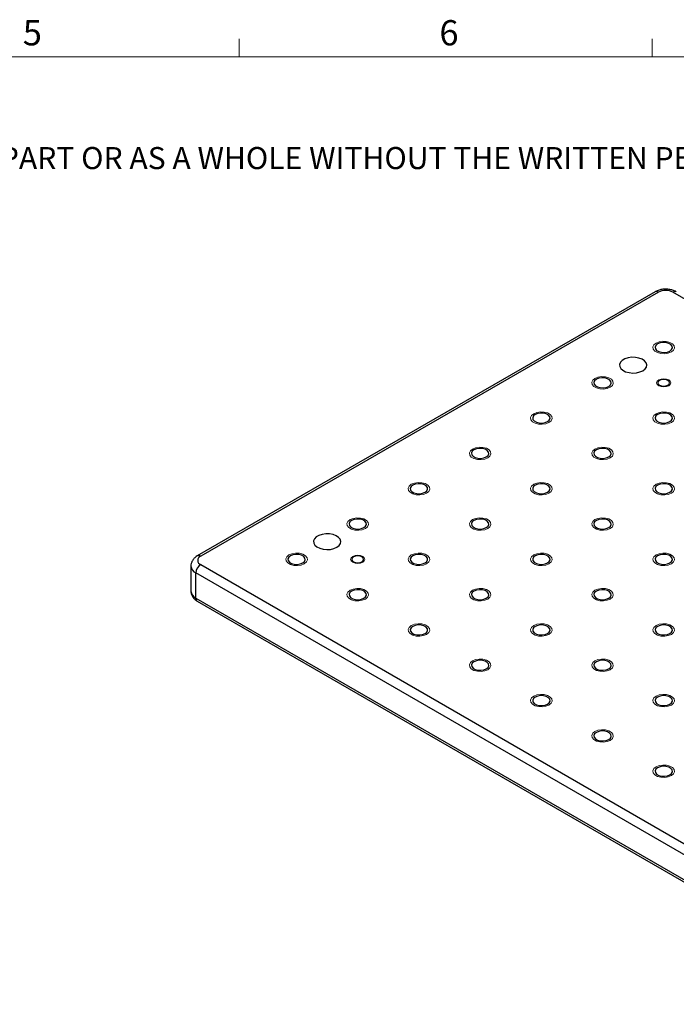
# Model space of a CAD drawing. Units: millimetres. Extents: x 5 to 289, y 4 to 204.
# Drawn here: x 163 to 219, y 122 to 204 of the extents above; entities that cross this region are included whole.
import ezdxf

# ---------------------------------------------------------------- set-up
doc = ezdxf.new("R2010")
doc.units = ezdxf.units.MM
doc.styles.add('SLDTEXTSTYLE0', font='TXT', dxfattribs={"width": 0.605})

# ---------------------------------------------------------------- blocks, each defined once
blk = doc.blocks.new('SW_NOTE_0')
at = {"color": 0, "linetype": 'Continuous', "lineweight": 0, "insert": (0, -0.082), "char_height": 1.852083, "attachment_point": 1, "style": 'SLDTEXTSTYLE0'}
blk.add_mtext('THE INFORMATION CONTAINED IN THIS DRAWING IS THE SOLE PROPERTY OF UNICE E-O SERVICES INC. ANY REPRODUCTION IN PART OR AS A WHOLE WITHOUT THE WRITTEN PERMISSION OF UNICE E-O SERVICES INC IS', dxfattribs=at)

msp = doc.modelspace()

# ---------------------------------------------------------------- linework, layer by layer
at = {"color": 7, "linetype": 'Continuous', "lineweight": 15}
for p, q in [((181.8408, 201.372), (181.8408, 202.872)), ((216.4708, 201.372), (216.4708, 202.872))]:
    msp.add_line(p, q, dxfattribs=at)
at = {"color": 7, "linetype": 'Continuous', "lineweight": 0}
msp.add_line((285.6908, 201.372), (8.6908, 201.372), dxfattribs=at)
at = {"color": 7, "linetype": 'Continuous', "lineweight": 30}
for p, q in [((216.7179, 181.6623), (178.3321, 159.5027)), ((217.0036, 181.634), (178.6178, 159.4744)), ((276.8046, 147.8114), (218.2158, 181.634)), ((177.7953, 158.6579), (177.7953, 156.5582)), ((178.6178, 158.7746), (237.2066, 124.952)), ((236.8026, 124.2521), (178.2137, 158.0747)), ((178.2137, 155.9751), (178.2137, 158.0747)), ((178.2137, 155.9751), (236.8026, 122.1524)), ((178.3321, 155.7134), (236.9209, 121.8908))]:
    msp.add_line(p, q, dxfattribs=at)
at = {"color": 7, "linetype": 'Continuous', "lineweight": 0, "flags": 128}
for points in [[(218.0895, 176.6219), (217.8314, 176.5175), (217.5271, 176.4705), (217.2133, 176.4863), (216.9277, 176.5632), (216.705, 176.6918), (216.5718, 176.8566), (216.5444, 177.0378), (216.6259, 177.2135), (216.8066, 177.3625), (217.0647, 177.4668), (217.369, 177.5138), (217.6828, 177.498), (217.9684, 177.4211), (218.1911, 177.2925), (218.3243, 177.1277), (218.3517, 176.9465), (218.2702, 176.7708), (218.0895, 176.6219)], [(212.9579, 173.6595), (212.6998, 173.5551), (212.3955, 173.5081), (212.0817, 173.5239), (211.7962, 173.6008), (211.5734, 173.7294), (211.4402, 173.8942), (211.4128, 174.0754), (211.4943, 174.2511), (211.675, 174.4001), (211.9331, 174.5044), (212.2374, 174.5514), (212.5513, 174.5356), (212.8368, 174.4587), (213.0596, 174.3301), (213.1927, 174.1653), (213.2202, 173.9841), (213.1386, 173.8084), (212.9579, 173.6595)], [(217.8688, 173.7868), (217.6758, 173.7124), (217.448, 173.6862), (217.2203, 173.7124), (217.0273, 173.7868), (216.8983, 173.8983), (216.853, 174.0298), (216.8983, 174.1612), (217.0273, 174.2727), (217.2203, 174.3471), (217.448, 174.3733), (217.6758, 174.3471), (217.8688, 174.2727), (217.9978, 174.1612), (218.0431, 174.0298), (217.9978, 173.8983), (217.8688, 173.7868)], [(207.8263, 170.6971), (207.5683, 170.5927), (207.264, 170.5457), (206.9501, 170.5615), (206.6646, 170.6384), (206.4418, 170.767), (206.3087, 170.9318), (206.2812, 171.113), (206.3627, 171.2887), (206.5435, 171.4377), (206.8015, 171.542), (207.1058, 171.5891), (207.4197, 171.5732), (207.7052, 171.4963), (207.928, 171.3677), (208.0611, 171.2029), (208.0886, 171.0217), (208.0071, 170.846), (207.8263, 170.6971)], [(218.0895, 170.6971), (217.8314, 170.5927), (217.5271, 170.5457), (217.2133, 170.5615), (216.9277, 170.6384), (216.705, 170.767), (216.5718, 170.9318), (216.5444, 171.113), (216.6259, 171.2887), (216.8066, 171.4377), (217.0647, 171.542), (217.369, 171.5891), (217.6828, 171.5732), (217.9684, 171.4963), (218.1911, 171.3677), (218.3243, 171.2029), (218.3517, 171.0217), (218.2702, 170.846), (218.0895, 170.6971)], [(202.6947, 167.7347), (202.4367, 167.6304), (202.1324, 167.5833), (201.8185, 167.5991), (201.533, 167.676), (201.3102, 167.8046), (201.1771, 167.9694), (201.1496, 168.1506), (201.2312, 168.3263), (201.4119, 168.4753), (201.6699, 168.5796), (201.9743, 168.6267), (202.2881, 168.6108), (202.5736, 168.5339), (202.7964, 168.4053), (202.9296, 168.2405), (202.957, 168.0593), (202.8755, 167.8836), (202.6948, 167.7347)], [(212.9579, 167.7347), (212.6998, 167.6304), (212.3955, 167.5833), (212.0817, 167.5991), (211.7962, 167.676), (211.5734, 167.8046), (211.4402, 167.9694), (211.4128, 168.1506), (211.4943, 168.3263), (211.675, 168.4753), (211.9331, 168.5796), (212.2374, 168.6267), (212.5513, 168.6108), (212.8368, 168.5339), (213.0596, 168.4053), (213.1927, 168.2405), (213.2202, 168.0593), (213.1386, 167.8836), (212.9579, 167.7347)], [(197.5632, 164.7723), (197.3051, 164.668), (197.0008, 164.6209), (196.687, 164.6367), (196.4014, 164.7136), (196.1787, 164.8422), (196.0455, 165.007), (196.0181, 165.1882), (196.0996, 165.3639), (196.2803, 165.5129), (196.5384, 165.6172), (196.8427, 165.6643), (197.1565, 165.6484), (197.4421, 165.5715), (197.6648, 165.4429), (197.798, 165.2781), (197.8254, 165.0969), (197.7439, 164.9213), (197.5632, 164.7723)], [(207.8263, 164.7723), (207.5683, 164.668), (207.264, 164.6209), (206.9501, 164.6367), (206.6646, 164.7136), (206.4418, 164.8422), (206.3087, 165.007), (206.2812, 165.1882), (206.3627, 165.3639), (206.5435, 165.5129), (206.8015, 165.6172), (207.1058, 165.6643), (207.4197, 165.6484), (207.7052, 165.5715), (207.928, 165.4429), (208.0611, 165.2781), (208.0886, 165.0969), (208.0071, 164.9213), (207.8263, 164.7723)], [(218.0895, 164.7723), (217.8314, 164.668), (217.5271, 164.6209), (217.2133, 164.6367), (216.9277, 164.7136), (216.705, 164.8422), (216.5718, 165.007), (216.5444, 165.1882), (216.6259, 165.3639), (216.8066, 165.5129), (217.0647, 165.6172), (217.369, 165.6643), (217.6828, 165.6484), (217.9684, 165.5715), (218.1911, 165.4429), (218.3243, 165.2781), (218.3517, 165.0969), (218.2702, 164.9213), (218.0895, 164.7723)], [(192.4316, 161.8099), (192.1736, 161.7056), (191.8692, 161.6585), (191.5554, 161.6743), (191.2699, 161.7512), (191.0471, 161.8798), (190.9139, 162.0446), (190.8865, 162.2258), (190.968, 162.4015), (191.1487, 162.5505), (191.4068, 162.6548), (191.7111, 162.7019), (192.025, 162.686), (192.3105, 162.6092), (192.5333, 162.4805), (192.6664, 162.3157), (192.6939, 162.1345), (192.6123, 161.9589), (192.4316, 161.8099)], [(202.6947, 161.8099), (202.4367, 161.7056), (202.1324, 161.6585), (201.8185, 161.6743), (201.533, 161.7512), (201.3102, 161.8798), (201.1771, 162.0446), (201.1496, 162.2258), (201.2312, 162.4015), (201.4119, 162.5505), (201.6699, 162.6548), (201.9743, 162.7019), (202.2881, 162.686), (202.5736, 162.6092), (202.7964, 162.4805), (202.9296, 162.3157), (202.957, 162.1345), (202.8755, 161.9589), (202.6948, 161.8099)], [(212.9579, 161.8099), (212.6998, 161.7056), (212.3955, 161.6585), (212.0817, 161.6743), (211.7962, 161.7512), (211.5734, 161.8798), (211.4402, 162.0446), (211.4128, 162.2258), (211.4943, 162.4015), (211.675, 162.5505), (211.9331, 162.6548), (212.2374, 162.7019), (212.5513, 162.686), (212.8368, 162.6092), (213.0596, 162.4805), (213.1927, 162.3157), (213.2202, 162.1345), (213.1386, 161.9589), (212.9579, 161.8099)], [(187.3, 158.8475), (187.042, 158.7432), (186.7377, 158.6961), (186.4238, 158.7119), (186.1383, 158.7888), (185.9155, 158.9174), (185.7824, 159.0822), (185.7549, 159.2634), (185.8364, 159.4391), (186.0172, 159.5881), (186.2752, 159.6924), (186.5795, 159.7395), (186.8934, 159.7236), (187.1789, 159.6468), (187.4017, 159.5182), (187.5348, 159.3533), (187.5623, 159.1721), (187.4808, 158.9965), (187.3, 158.8475)], [(192.2109, 158.9749), (192.0179, 158.9004), (191.7902, 158.8742), (191.5624, 158.9004), (191.3694, 158.9749), (191.2404, 159.0863), (191.1951, 159.2178), (191.2404, 159.3492), (191.3694, 159.4607), (191.5624, 159.5352), (191.7902, 159.5613), (192.0179, 159.5352), (192.211, 159.4607), (192.34, 159.3492), (192.3853, 159.2178), (192.34, 159.0863), (192.211, 158.9749)], [(197.5632, 158.8475), (197.3051, 158.7432), (197.0008, 158.6961), (196.687, 158.7119), (196.4014, 158.7888), (196.1787, 158.9174), (196.0455, 159.0822), (196.0181, 159.2634), (196.0996, 159.4391), (196.2803, 159.5881), (196.5384, 159.6924), (196.8427, 159.7395), (197.1565, 159.7236), (197.4421, 159.6468), (197.6648, 159.5182), (197.798, 159.3533), (197.8254, 159.1721), (197.7439, 158.9965), (197.5632, 158.8475)], [(207.8263, 158.8475), (207.5683, 158.7432), (207.264, 158.6961), (206.9501, 158.7119), (206.6646, 158.7888), (206.4418, 158.9174), (206.3087, 159.0822), (206.2812, 159.2634), (206.3627, 159.4391), (206.5435, 159.5881), (206.8015, 159.6924), (207.1058, 159.7395), (207.4197, 159.7236), (207.7052, 159.6468), (207.928, 159.5182), (208.0611, 159.3533), (208.0886, 159.1721), (208.0071, 158.9965), (207.8263, 158.8475)], [(218.0895, 158.8475), (217.8314, 158.7432), (217.5271, 158.6961), (217.2133, 158.7119), (216.9277, 158.7888), (216.705, 158.9174), (216.5718, 159.0822), (216.5444, 159.2634), (216.6259, 159.4391), (216.8066, 159.5881), (217.0647, 159.6924), (217.369, 159.7395), (217.6828, 159.7236), (217.9684, 159.6468), (218.1911, 159.5182), (218.3243, 159.3533), (218.3517, 159.1721), (218.2702, 158.9965), (218.0895, 158.8475)], [(192.4316, 155.8851), (192.1736, 155.7808), (191.8692, 155.7337), (191.5554, 155.7495), (191.2699, 155.8264), (191.0471, 155.955), (190.9139, 156.1198), (190.8865, 156.301), (190.968, 156.4767), (191.1487, 156.6257), (191.4068, 156.73), (191.7111, 156.7771), (192.025, 156.7612), (192.3105, 156.6844), (192.5333, 156.5558), (192.6664, 156.3909), (192.6939, 156.2097), (192.6123, 156.0341), (192.4316, 155.8851)], [(202.6947, 155.8851), (202.4367, 155.7808), (202.1324, 155.7337), (201.8185, 155.7495), (201.533, 155.8264), (201.3102, 155.955), (201.1771, 156.1198), (201.1496, 156.301), (201.2312, 156.4767), (201.4119, 156.6257), (201.6699, 156.73), (201.9743, 156.7771), (202.2881, 156.7612), (202.5736, 156.6844), (202.7964, 156.5558), (202.9296, 156.3909), (202.957, 156.2097), (202.8755, 156.0341), (202.6948, 155.8851)], [(212.9579, 155.8851), (212.6998, 155.7808), (212.3955, 155.7337), (212.0817, 155.7495), (211.7962, 155.8264), (211.5734, 155.955), (211.4402, 156.1198), (211.4128, 156.301), (211.4943, 156.4767), (211.675, 156.6257), (211.9331, 156.73), (212.2374, 156.7771), (212.5513, 156.7612), (212.8368, 156.6844), (213.0596, 156.5558), (213.1927, 156.3909), (213.2202, 156.2097), (213.1386, 156.0341), (212.9579, 155.8851)], [(197.5632, 152.9227), (197.3051, 152.8184), (197.0008, 152.7713), (196.687, 152.7872), (196.4014, 152.864), (196.1787, 152.9926), (196.0455, 153.1575), (196.0181, 153.3386), (196.0996, 153.5143), (196.2803, 153.6633), (196.5384, 153.7676), (196.8427, 153.8147), (197.1565, 153.7988), (197.4421, 153.722), (197.6648, 153.5934), (197.798, 153.4285), (197.8254, 153.2473), (197.7439, 153.0717), (197.5632, 152.9227)], [(207.8263, 152.9227), (207.5683, 152.8184), (207.264, 152.7713), (206.9501, 152.7872), (206.6646, 152.864), (206.4418, 152.9926), (206.3087, 153.1575), (206.2812, 153.3386), (206.3627, 153.5143), (206.5435, 153.6633), (206.8015, 153.7676), (207.1058, 153.8147), (207.4197, 153.7988), (207.7052, 153.722), (207.928, 153.5934), (208.0611, 153.4285), (208.0886, 153.2473), (208.0071, 153.0717), (207.8263, 152.9227)], [(218.0895, 152.9227), (217.8314, 152.8184), (217.5271, 152.7713), (217.2133, 152.7872), (216.9277, 152.864), (216.705, 152.9926), (216.5718, 153.1575), (216.5444, 153.3386), (216.6259, 153.5143), (216.8066, 153.6633), (217.0647, 153.7676), (217.369, 153.8147), (217.6828, 153.7988), (217.9684, 153.722), (218.1911, 153.5934), (218.3243, 153.4285), (218.3517, 153.2473), (218.2702, 153.0717), (218.0895, 152.9227)], [(202.6947, 149.9603), (202.4367, 149.856), (202.1324, 149.8089), (201.8185, 149.8248), (201.533, 149.9016), (201.3102, 150.0302), (201.1771, 150.1951), (201.1496, 150.3762), (201.2312, 150.5519), (201.4119, 150.7009), (201.6699, 150.8052), (201.9743, 150.8523), (202.2881, 150.8364), (202.5736, 150.7596), (202.7964, 150.631), (202.9296, 150.4661), (202.957, 150.285), (202.8755, 150.1093), (202.6948, 149.9603)], [(212.9579, 149.9603), (212.6998, 149.856), (212.3955, 149.8089), (212.0817, 149.8248), (211.7962, 149.9016), (211.5734, 150.0302), (211.4402, 150.1951), (211.4128, 150.3762), (211.4943, 150.5519), (211.675, 150.7009), (211.9331, 150.8052), (212.2374, 150.8523), (212.5513, 150.8364), (212.8368, 150.7596), (213.0596, 150.631), (213.1927, 150.4661), (213.2202, 150.285), (213.1386, 150.1093), (212.9579, 149.9603)], [(207.8263, 146.9979), (207.5683, 146.8936), (207.264, 146.8465), (206.9501, 146.8624), (206.6646, 146.9392), (206.4418, 147.0678), (206.3087, 147.2327), (206.2812, 147.4138), (206.3627, 147.5895), (206.5435, 147.7385), (206.8015, 147.8428), (207.1058, 147.8899), (207.4197, 147.874), (207.7052, 147.7972), (207.928, 147.6686), (208.0611, 147.5037), (208.0886, 147.3226), (208.0071, 147.1469), (207.8263, 146.9979)], [(218.0895, 146.9979), (217.8314, 146.8936), (217.5271, 146.8465), (217.2133, 146.8624), (216.9277, 146.9392), (216.705, 147.0678), (216.5718, 147.2327), (216.5444, 147.4138), (216.6259, 147.5895), (216.8066, 147.7385), (217.0647, 147.8428), (217.369, 147.8899), (217.6828, 147.874), (217.9684, 147.7972), (218.1911, 147.6686), (218.3243, 147.5037), (218.3517, 147.3226), (218.2702, 147.1469), (218.0895, 146.9979)], [(212.9579, 144.0355), (212.6998, 143.9312), (212.3955, 143.8841), (212.0817, 143.9), (211.7962, 143.9768), (211.5734, 144.1054), (211.4402, 144.2703), (211.4128, 144.4514), (211.4943, 144.6271), (211.675, 144.7761), (211.9331, 144.8804), (212.2374, 144.9275), (212.5513, 144.9116), (212.8368, 144.8348), (213.0596, 144.7062), (213.1927, 144.5413), (213.2202, 144.3602), (213.1386, 144.1845), (212.9579, 144.0355)], [(218.0895, 141.0731), (217.8314, 140.9688), (217.5271, 140.9217), (217.2133, 140.9376), (216.9277, 141.0144), (216.705, 141.143), (216.5718, 141.3079), (216.5444, 141.4891), (216.6259, 141.6647), (216.8066, 141.8137), (217.0647, 141.918), (217.369, 141.9651), (217.6828, 141.9492), (217.9684, 141.8724), (218.1911, 141.7438), (218.3243, 141.579), (218.3517, 141.3978), (218.2702, 141.2221), (218.0895, 141.0731)]]:
    msp.add_lwpolyline(points, dxfattribs=at)
at = {"color": 7, "linetype": 'Continuous', "lineweight": 30, "flags": 128}
for points in [[(217.9638, 176.6944), (218.1091, 176.8142), (218.1746, 176.9555), (218.1525, 177.1011), (218.0455, 177.2337), (217.8664, 177.337), (217.6368, 177.3988), (217.3845, 177.4116), (217.1398, 177.3737), (216.9323, 177.2899), (216.787, 177.1701), (216.7215, 177.0288), (216.7436, 176.8832), (216.8506, 176.7507), (217.0297, 176.6473), (217.2593, 176.5855), (217.5116, 176.5727), (217.7563, 176.6106), (217.9638, 176.6944)], [(215.6904, 175.0444), (215.8784, 175.1876), (215.9926, 175.3547), (216.0245, 175.5335), (215.9716, 175.7105), (215.8379, 175.8728), (215.6334, 176.0082), (215.3731, 176.1068), (215.0764, 176.1611), (214.7654, 176.1673), (214.463, 176.1247), (214.1917, 176.0367), (213.9716, 175.9096), (213.8191, 175.753), (213.7454, 175.5784), (213.756, 175.3989), (213.8502, 175.2276), (214.0209, 175.0774), (214.2555, 174.9593), (214.5365, 174.8821), (214.8432, 174.8516), (215.1529, 174.87), (215.4424, 174.9359), (215.6904, 175.0444)], [(212.8322, 173.732), (212.9775, 173.8518), (213.043, 173.9931), (213.021, 174.1387), (212.9139, 174.2713), (212.7348, 174.3747), (212.5052, 174.4365), (212.2529, 174.4492), (212.0082, 174.4114), (211.8008, 174.3275), (211.6555, 174.2077), (211.5899, 174.0665), (211.612, 173.9208), (211.719, 173.7883), (211.8981, 173.6849), (212.1277, 173.6231), (212.38, 173.6103), (212.6247, 173.6482), (212.8322, 173.732)], [(217.797, 173.8283), (217.904, 173.9207), (217.9415, 174.0298), (217.904, 174.1388), (217.797, 174.2312), (217.6369, 174.293), (217.448, 174.3146), (217.2592, 174.293), (217.0991, 174.2312), (216.9921, 174.1388), (216.9546, 174.0298), (216.9921, 173.9207), (217.0991, 173.8283), (217.2592, 173.7666), (217.448, 173.7449), (217.6369, 173.7666), (217.797, 173.8283)], [(207.7006, 170.7696), (207.8459, 170.8894), (207.9115, 171.0307), (207.8894, 171.1763), (207.7823, 171.3089), (207.6032, 171.4123), (207.3737, 171.4741), (207.1213, 171.4868), (206.8767, 171.449), (206.6692, 171.3651), (206.5239, 171.2453), (206.4583, 171.1041), (206.4804, 170.9584), (206.5875, 170.8259), (206.7666, 170.7225), (206.9961, 170.6607), (207.2485, 170.6479), (207.4931, 170.6858), (207.7006, 170.7696)], [(217.9638, 170.7696), (218.1091, 170.8894), (218.1746, 171.0307), (218.1525, 171.1763), (218.0455, 171.3089), (217.8664, 171.4123), (217.6368, 171.4741), (217.3845, 171.4868), (217.1398, 171.449), (216.9323, 171.3651), (216.787, 171.2453), (216.7215, 171.1041), (216.7436, 170.9584), (216.8506, 170.8259), (217.0297, 170.7225), (217.2593, 170.6607), (217.5116, 170.6479), (217.7563, 170.6858), (217.9638, 170.7696)], [(202.569, 167.8072), (202.7143, 167.927), (202.7799, 168.0683), (202.7578, 168.2139), (202.6508, 168.3465), (202.4717, 168.4499), (202.2421, 168.5117), (201.9898, 168.5244), (201.7451, 168.4866), (201.5376, 168.4027), (201.3923, 168.2829), (201.3268, 168.1417), (201.3488, 167.996), (201.4559, 167.8635), (201.635, 167.7601), (201.8646, 167.6983), (202.1169, 167.6855), (202.3616, 167.7234), (202.569, 167.8072)], [(212.8322, 167.8072), (212.9775, 167.927), (213.043, 168.0683), (213.021, 168.2139), (212.9139, 168.3465), (212.7348, 168.4499), (212.5052, 168.5117), (212.2529, 168.5244), (212.0082, 168.4866), (211.8008, 168.4027), (211.6555, 168.2829), (211.5899, 168.1417), (211.612, 167.996), (211.719, 167.8635), (211.8981, 167.7601), (212.1277, 167.6983), (212.38, 167.6855), (212.6247, 167.7234), (212.8322, 167.8072)], [(197.4375, 164.8449), (197.5828, 164.9646), (197.6483, 165.1059), (197.6262, 165.2515), (197.5192, 165.3841), (197.3401, 165.4875), (197.1105, 165.5493), (196.8582, 165.562), (196.6135, 165.5242), (196.406, 165.4403), (196.2607, 165.3205), (196.1952, 165.1793), (196.2173, 165.0336), (196.3243, 164.9011), (196.5034, 164.7977), (196.733, 164.7359), (196.9853, 164.7231), (197.23, 164.761), (197.4375, 164.8449)], [(207.7006, 164.8449), (207.8459, 164.9646), (207.9115, 165.1059), (207.8894, 165.2515), (207.7823, 165.3841), (207.6032, 165.4875), (207.3737, 165.5493), (207.1213, 165.562), (206.8767, 165.5242), (206.6692, 165.4403), (206.5239, 165.3205), (206.4583, 165.1793), (206.4804, 165.0336), (206.5875, 164.9011), (206.7666, 164.7977), (206.9961, 164.7359), (207.2485, 164.7231), (207.4931, 164.761), (207.7006, 164.8449)], [(217.9638, 164.8449), (218.1091, 164.9646), (218.1746, 165.1059), (218.1525, 165.2515), (218.0455, 165.3841), (217.8664, 165.4875), (217.6368, 165.5493), (217.3845, 165.562), (217.1398, 165.5242), (216.9323, 165.4403), (216.787, 165.3205), (216.7215, 165.1793), (216.7436, 165.0336), (216.8506, 164.9011), (217.0297, 164.7977), (217.2593, 164.7359), (217.5116, 164.7231), (217.7563, 164.761), (217.9638, 164.8449)], [(192.3059, 161.8825), (192.4512, 162.0022), (192.5167, 162.1435), (192.4947, 162.2892), (192.3876, 162.4217), (192.2085, 162.5251), (191.9789, 162.5869), (191.7266, 162.5996), (191.4819, 162.5618), (191.2745, 162.4779), (191.1292, 162.3581), (191.0636, 162.2169), (191.0857, 162.0712), (191.1927, 161.9387), (191.3718, 161.8353), (191.6014, 161.7735), (191.8537, 161.7607), (192.0984, 161.7986), (192.3059, 161.8825)], [(202.569, 161.8825), (202.7143, 162.0022), (202.7799, 162.1435), (202.7578, 162.2892), (202.6508, 162.4217), (202.4717, 162.5251), (202.2421, 162.5869), (201.9898, 162.5996), (201.7451, 162.5618), (201.5376, 162.4779), (201.3923, 162.3581), (201.3268, 162.2169), (201.3488, 162.0712), (201.4559, 161.9387), (201.635, 161.8353), (201.8646, 161.7735), (202.1169, 161.7607), (202.3616, 161.7986), (202.569, 161.8825)], [(212.8322, 161.8825), (212.9775, 162.0022), (213.043, 162.1435), (213.021, 162.2892), (212.9139, 162.4217), (212.7348, 162.5251), (212.5052, 162.5869), (212.2529, 162.5996), (212.0082, 162.5618), (211.8008, 162.4779), (211.6555, 162.3581), (211.5899, 162.2169), (211.612, 162.0712), (211.719, 161.9387), (211.8981, 161.8353), (212.1277, 161.7735), (212.38, 161.7607), (212.6247, 161.7986), (212.8322, 161.8825)], [(190.0325, 160.2325), (190.2206, 160.3756), (190.3347, 160.5428), (190.3666, 160.7215), (190.3137, 160.8986), (190.18, 161.0608), (189.9755, 161.1962), (189.7152, 161.2948), (189.4186, 161.3491), (189.1075, 161.3553), (188.8051, 161.3127), (188.5338, 161.2247), (188.3138, 161.0976), (188.1612, 160.941), (188.0875, 160.7664), (188.0981, 160.5869), (188.1923, 160.4156), (188.363, 160.2654), (188.5976, 160.1473), (188.8787, 160.0701), (189.1854, 160.0396), (189.495, 160.058), (189.7845, 160.1239), (190.0325, 160.2325)], [(187.1743, 158.9201), (187.3196, 159.0398), (187.3852, 159.1811), (187.3631, 159.3268), (187.256, 159.4593), (187.0769, 159.5627), (186.8474, 159.6245), (186.595, 159.6372), (186.3504, 159.5994), (186.1429, 159.5155), (185.9976, 159.3957), (185.932, 159.2545), (185.9541, 159.1088), (186.0612, 158.9763), (186.2403, 158.8729), (186.4698, 158.8111), (186.7222, 158.7983), (186.9668, 158.8362), (187.1743, 158.9201)], [(192.1391, 159.0163), (192.2461, 159.1088), (192.2837, 159.2178), (192.2461, 159.3268), (192.1391, 159.4192), (191.979, 159.481), (191.7902, 159.5027), (191.6013, 159.481), (191.4412, 159.4192), (191.3343, 159.3268), (191.2967, 159.2178), (191.3343, 159.1088), (191.4412, 159.0163), (191.6013, 158.9546), (191.7902, 158.9329), (191.979, 158.9546), (192.1391, 159.0163)], [(197.4375, 158.9201), (197.5828, 159.0398), (197.6483, 159.1811), (197.6262, 159.3268), (197.5192, 159.4593), (197.3401, 159.5627), (197.1105, 159.6245), (196.8582, 159.6372), (196.6135, 159.5994), (196.406, 159.5155), (196.2607, 159.3957), (196.1952, 159.2545), (196.2173, 159.1088), (196.3243, 158.9763), (196.5034, 158.8729), (196.733, 158.8111), (196.9853, 158.7983), (197.23, 158.8362), (197.4375, 158.9201)], [(207.7006, 158.9201), (207.8459, 159.0398), (207.9115, 159.1811), (207.8894, 159.3268), (207.7823, 159.4593), (207.6032, 159.5627), (207.3737, 159.6245), (207.1213, 159.6372), (206.8767, 159.5994), (206.6692, 159.5155), (206.5239, 159.3957), (206.4583, 159.2545), (206.4804, 159.1088), (206.5875, 158.9763), (206.7666, 158.8729), (206.9961, 158.8111), (207.2485, 158.7983), (207.4931, 158.8362), (207.7006, 158.9201)], [(217.9638, 158.9201), (218.1091, 159.0398), (218.1746, 159.1811), (218.1525, 159.3268), (218.0455, 159.4593), (217.8664, 159.5627), (217.6368, 159.6245), (217.3845, 159.6372), (217.1398, 159.5994), (216.9323, 159.5155), (216.787, 159.3957), (216.7215, 159.2545), (216.7436, 159.1088), (216.8506, 158.9763), (217.0297, 158.8729), (217.2593, 158.8111), (217.5116, 158.7983), (217.7563, 158.8362), (217.9638, 158.9201)], [(192.3059, 155.9577), (192.4512, 156.0774), (192.5167, 156.2187), (192.4947, 156.3644), (192.3876, 156.4969), (192.2085, 156.6003), (191.9789, 156.6621), (191.7266, 156.6748), (191.4819, 156.637), (191.2745, 156.5531), (191.1292, 156.4333), (191.0636, 156.2921), (191.0857, 156.1464), (191.1927, 156.0139), (191.3718, 155.9105), (191.6014, 155.8487), (191.8537, 155.8359), (192.0984, 155.8738), (192.3059, 155.9577)], [(202.569, 155.9577), (202.7143, 156.0774), (202.7799, 156.2187), (202.7578, 156.3644), (202.6508, 156.4969), (202.4717, 156.6003), (202.2421, 156.6621), (201.9898, 156.6748), (201.7451, 156.637), (201.5376, 156.5531), (201.3923, 156.4333), (201.3268, 156.2921), (201.3488, 156.1464), (201.4559, 156.0139), (201.635, 155.9105), (201.8646, 155.8487), (202.1169, 155.8359), (202.3616, 155.8738), (202.569, 155.9577)], [(212.8322, 155.9577), (212.9775, 156.0774), (213.043, 156.2187), (213.021, 156.3644), (212.9139, 156.4969), (212.7348, 156.6003), (212.5052, 156.6621), (212.2529, 156.6748), (212.0082, 156.637), (211.8008, 156.5531), (211.6555, 156.4333), (211.5899, 156.2921), (211.612, 156.1464), (211.719, 156.0139), (211.8981, 155.9105), (212.1277, 155.8487), (212.38, 155.8359), (212.6247, 155.8738), (212.8322, 155.9577)], [(197.4375, 152.9953), (197.5828, 153.1151), (197.6483, 153.2563), (197.6262, 153.402), (197.5192, 153.5345), (197.3401, 153.6379), (197.1105, 153.6997), (196.8582, 153.7124), (196.6135, 153.6746), (196.406, 153.5907), (196.2607, 153.4709), (196.1952, 153.3297), (196.2173, 153.184), (196.3243, 153.0515), (196.5034, 152.9481), (196.733, 152.8863), (196.9853, 152.8736), (197.23, 152.9114), (197.4375, 152.9953)], [(207.7006, 152.9953), (207.8459, 153.1151), (207.9115, 153.2563), (207.8894, 153.402), (207.7823, 153.5345), (207.6032, 153.6379), (207.3737, 153.6997), (207.1213, 153.7124), (206.8767, 153.6746), (206.6692, 153.5907), (206.5239, 153.4709), (206.4583, 153.3297), (206.4804, 153.184), (206.5875, 153.0515), (206.7666, 152.9481), (206.9961, 152.8863), (207.2485, 152.8736), (207.4931, 152.9114), (207.7006, 152.9953)], [(217.9638, 152.9953), (218.1091, 153.1151), (218.1746, 153.2563), (218.1525, 153.402), (218.0455, 153.5345), (217.8664, 153.6379), (217.6368, 153.6997), (217.3845, 153.7124), (217.1398, 153.6746), (216.9323, 153.5907), (216.787, 153.4709), (216.7215, 153.3297), (216.7436, 153.184), (216.8506, 153.0515), (217.0297, 152.9481), (217.2593, 152.8863), (217.5116, 152.8736), (217.7563, 152.9114), (217.9638, 152.9953)], [(202.569, 150.0329), (202.7143, 150.1527), (202.7799, 150.2939), (202.7578, 150.4396), (202.6508, 150.5721), (202.4717, 150.6755), (202.2421, 150.7373), (201.9898, 150.75), (201.7451, 150.7122), (201.5376, 150.6283), (201.3923, 150.5085), (201.3268, 150.3673), (201.3488, 150.2216), (201.4559, 150.0891), (201.635, 149.9857), (201.8646, 149.9239), (202.1169, 149.9112), (202.3616, 149.949), (202.569, 150.0329)], [(212.8322, 150.0329), (212.9775, 150.1527), (213.043, 150.2939), (213.021, 150.4396), (212.9139, 150.5721), (212.7348, 150.6755), (212.5052, 150.7373), (212.2529, 150.75), (212.0082, 150.7122), (211.8008, 150.6283), (211.6555, 150.5085), (211.5899, 150.3673), (211.612, 150.2216), (211.719, 150.0891), (211.8981, 149.9857), (212.1277, 149.9239), (212.38, 149.9112), (212.6247, 149.949), (212.8322, 150.0329)], [(207.7006, 147.0705), (207.8459, 147.1903), (207.9115, 147.3315), (207.8894, 147.4772), (207.7823, 147.6097), (207.6032, 147.7131), (207.3737, 147.7749), (207.1213, 147.7876), (206.8767, 147.7498), (206.6692, 147.6659), (206.5239, 147.5461), (206.4583, 147.4049), (206.4804, 147.2592), (206.5875, 147.1267), (206.7666, 147.0233), (206.9961, 146.9615), (207.2485, 146.9488), (207.4931, 146.9866), (207.7006, 147.0705)], [(217.9638, 147.0705), (218.1091, 147.1903), (218.1746, 147.3315), (218.1525, 147.4772), (218.0455, 147.6097), (217.8664, 147.7131), (217.6368, 147.7749), (217.3845, 147.7876), (217.1398, 147.7498), (216.9323, 147.6659), (216.787, 147.5461), (216.7215, 147.4049), (216.7436, 147.2592), (216.8506, 147.1267), (217.0297, 147.0233), (217.2593, 146.9615), (217.5116, 146.9488), (217.7563, 146.9866), (217.9638, 147.0705)], [(212.8322, 144.1081), (212.9775, 144.2279), (213.043, 144.3691), (213.021, 144.5148), (212.9139, 144.6473), (212.7348, 144.7507), (212.5052, 144.8125), (212.2529, 144.8252), (212.0082, 144.7874), (211.8008, 144.7035), (211.6555, 144.5837), (211.5899, 144.4425), (211.612, 144.2968), (211.719, 144.1643), (211.8981, 144.0609), (212.1277, 143.9991), (212.38, 143.9864), (212.6247, 144.0242), (212.8322, 144.1081)], [(217.9638, 141.1457), (218.1091, 141.2655), (218.1746, 141.4067), (218.1525, 141.5524), (218.0455, 141.6849), (217.8664, 141.7883), (217.6368, 141.8501), (217.3845, 141.8628), (217.1398, 141.825), (216.9323, 141.7411), (216.787, 141.6214), (216.7215, 141.4801), (216.7436, 141.3344), (216.8506, 141.2019), (217.0297, 141.0985), (217.2593, 141.0367), (217.5116, 141.024), (217.7563, 141.0618), (217.9638, 141.1457)]]:
    msp.add_lwpolyline(points, dxfattribs=at)
at = {"color": 7, "linetype": 'Continuous', "lineweight": 30}
for centre, radius, start, end in [((217.6097, 180.4643), 1.3174, 62.609672, 117.390328), ((178.7506, 159.1245), 0.3742, 110.783421, 249.216579), ((179.091, 158.0348), 0.8782, 122.605478, 177.394522)]:
    msp.add_arc(centre, radius, start, end, dxfattribs=at)
at = {"color": 8, "linetype": 'Continuous', "lineweight": 30}
for centre, radius, start, end in [((216.8362, 181.4004), 0.2874, 54.382423, 114.307119), ((218.3831, 181.4004), 0.2874, 65.692881, 125.617577), ((178.4504, 159.2407), 0.2874, 54.383667, 114.292834), ((178.5108, 158.7299), 0.7194, 185.925764, 245.605182), ((178.5102, 156.6295), 0.7185, 185.694799, 245.625342), ((178.4855, 155.9405), 0.274, 172.74417, 235.943649)]:
    msp.add_arc(centre, radius, start, end, dxfattribs=at)
at = {"color": 7, "linetype": 'Continuous', "lineweight": 30}
for points, knots in [([(218.5015, 181.6623), (218.4473, 181.6908), (218.3032, 181.7666), (218.0378, 181.8469), (217.7116, 181.8903), (217.3763, 181.8797), (217.0568, 181.8156), (216.8415, 181.7313), (216.7364, 181.6726), (216.7179, 181.6623)], [0, 0, 0, 0, 0.10309714, 0.27471108, 0.44712321, 0.62026477, 0.79615749, 0.96407556, 1, 1, 1, 1]), ([(178.3321, 159.5027), (178.2791, 159.4691), (178.1498, 159.3872), (177.9831, 159.2196), (177.8566, 159.0008), (177.7937, 158.8057), (177.8024, 158.6899), (177.805, 158.6555)], [0, 0, 0, 0, 0.1765711, 0.4303588, 0.6693151, 0.9017487, 1, 1, 1, 1]), ([(177.8048, 156.5613), (177.804, 156.5058), (177.8019, 156.3669), (177.8828, 156.1575), (178.0216, 155.9521), (178.1794, 155.808), (178.2923, 155.7381), (178.3321, 155.7134)], [0, 0, 0, 0, 0.1577011, 0.3945172, 0.6271816, 0.8684529, 1, 1, 1, 1])]:
    msp.add_open_spline(points, degree=3, knots=knots, dxfattribs=at)

# ---------------------------------------------------------------- block references
at = {"color": 7, "linetype": 'Continuous', "lineweight": 0}
msp.add_blockref('SW_NOTE_0', (12.2315, 193.8904), dxfattribs=at)

# ---------------------------------------------------------------- texts
at = {"color": 7, "linetype": 'Continuous', "lineweight": 0, "char_height": 2.1167, "attachment_point": 1, "style": 'SLDTEXTSTYLE0'}
for s, insert in [('5', (163.7023, 204.4534)), ('6', (198.6382, 204.4534))]:
    msp.add_mtext(s, dxfattribs=dict(at, insert=insert))

doc.saveas('drawing.dxf')
